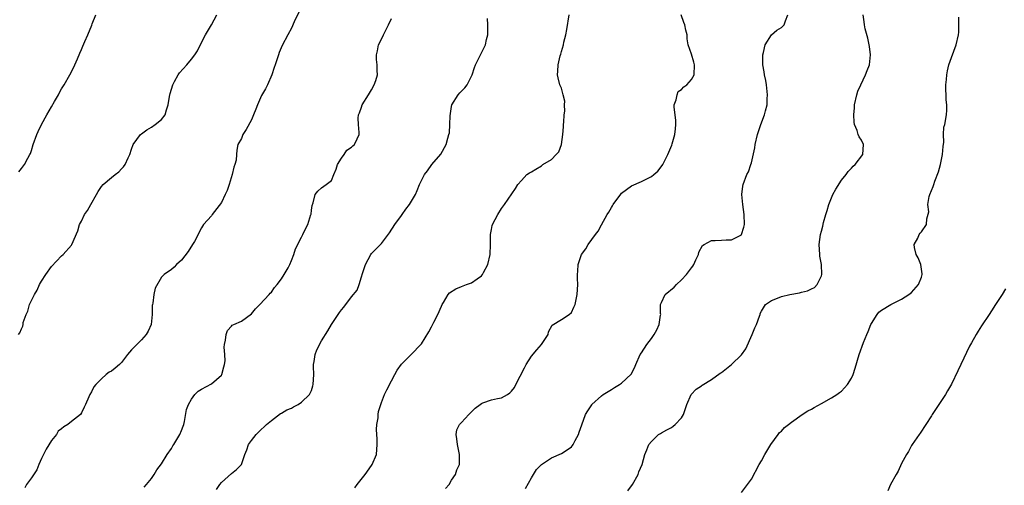
# Model space of a CAD drawing. Units: inches. Extents: x 2616000 to 2619000, y 1488000 to 1491000.
# Drawn here: x 2616281 to 2616478, y 1490003 to 1490096 of the extents above; entities that cross this region are included whole.
import ezdxf

# ---------------------------------------------------------------- set-up
doc = ezdxf.new("R2010")
doc.units = ezdxf.units.IN
doc.header["$MEASUREMENT"] = 0
doc.layers.add('LD26161488_10ft', color=80, linetype='Continuous')

msp = doc.modelspace()

# ---------------------------------------------------------------- linework, layer by layer
at = {"layer": 'LD26161488_10ft'}
for points, elevation in [([(2616336.51, 1490097.49), (2616335.58, 1490095.58), (2616335, 1490094.3), (2616334.28, 1490093), (2616333.18, 1490090.82), (2616332.58, 1490089.42), (2616332.42, 1490089), (2616332.16, 1490088.16), (2616331.73, 1490087), (2616331.55, 1490086.45), (2616331.1, 1490085), (2616330.23, 1490083), (2616329.81, 1490082.19), (2616329, 1490080.81), (2616328.19, 1490079), (2616327.89, 1490078.11), (2616327.45, 1490077), (2616327, 1490075.95), (2616325.95, 1490074.05), (2616325.28, 1490073), (2616325, 1490072.26), (2616324.29, 1490071), (2616324.08, 1490069.92), (2616323.99, 1490069), (2616323.92, 1490067.92), (2616323.7, 1490067), (2616323.48, 1490066.52), (2616323.17, 1490065), (2616322.56, 1490063), (2616322.15, 1490061.84), (2616321.77, 1490061), (2616321, 1490059.39), (2616319.18, 1490057), (2616319, 1490056.73), (2616317.42, 1490055), (2616317, 1490054.35), (2616316.54, 1490053.46), (2616316.36, 1490053), (2616315.61, 1490051.61), (2616315.25, 1490051), (2616314.38, 1490049.62), (2616313, 1490047.87), (2616312.01, 1490047), (2616311.52, 1490046.48), (2616311, 1490046.04), (2616309.55, 1490045), (2616309, 1490044.46), (2616307.74, 1490042.26), (2616307.5, 1490041), (2616307.3, 1490039.3), (2616307.21, 1490039), (2616307.18, 1490038.82), (2616307.15, 1490037), (2616306.92, 1490035), (2616306.34, 1490033.66), (2616305.96, 1490033), (2616305, 1490031.95), (2616303.52, 1490030.48), (2616303, 1490029.91), (2616302.24, 1490029), (2616301, 1490027.38), (2616300.6, 1490027), (2616299.73, 1490026.27), (2616299, 1490025.69), (2616298.53, 1490025.47), (2616297.97, 1490025), (2616297, 1490024.11), (2616295.89, 1490023), (2616295.47, 1490022.53), (2616295, 1490021.51), (2616294.69, 1490021), (2616294.49, 1490020.49), (2616293.79, 1490019), (2616293.52, 1490018.48), (2616293, 1490017.3), (2616292.81, 1490017), (2616291, 1490015.57), (2616290.31, 1490015), (2616289.46, 1490014.54), (2616289, 1490014.09), (2616288.36, 1490013.64), (2616287.99, 1490013), (2616287, 1490011.77), (2616285.93, 1490010.07), (2616285, 1490008.2), (2616284.48, 1490007), (2616284.06, 1490005.94), (2616283, 1490004.33), (2616282.03, 1490003), (2616281.71, 1490002.29)], 8990), ([(2616280.41, 1490033), (2616280.69, 1490033.31), (2616281, 1490034.1), (2616281.31, 1490034.69), (2616281.36, 1490035), (2616281.38, 1490035.38), (2616281.93, 1490037), (2616282.3, 1490037.69), (2616282.62, 1490039), (2616283.6, 1490041), (2616284.14, 1490041.86), (2616284.64, 1490043), (2616285, 1490043.64), (2616285.85, 1490045), (2616287, 1490046.6), (2616289, 1490048.72), (2616289.32, 1490049), (2616291, 1490050.9), (2616291.07, 1490051), (2616292.25, 1490053.75), (2616292.62, 1490055), (2616293, 1490055.71), (2616293.64, 1490057), (2616294.21, 1490057.79), (2616294.86, 1490059), (2616295.99, 1490061), (2616296.37, 1490061.63), (2616297, 1490062.61), (2616297.33, 1490063), (2616299, 1490064.42), (2616299.78, 1490065), (2616300.45, 1490065.55), (2616301, 1490066.15), (2616301.43, 1490066.57), (2616301.75, 1490067), (2616302.34, 1490068.34), (2616302.65, 1490069), (2616303, 1490070.1), (2616303.32, 1490071), (2616304.79, 1490073), (2616305, 1490073.19), (2616306.05, 1490073.95), (2616307, 1490074.49), (2616307.78, 1490075), (2616309, 1490076), (2616309.72, 1490077), (2616310, 1490078), (2616310.36, 1490079), (2616310.62, 1490080.62), (2616310.75, 1490081.25), (2616311.27, 1490083), (2616311.65, 1490083.65), (2616312.37, 1490085), (2616312.63, 1490085.37), (2616314.1, 1490087), (2616315, 1490088.08), (2616315.68, 1490089), (2616316.19, 1490089.81), (2616317, 1490091.42), (2616317.82, 1490093), (2616319.02, 1490095), (2616320.08, 1490097)], 9000), ([(2616280.47, 1490065.53), (2616281, 1490066.25), (2616281.59, 1490067), (2616282.28, 1490068.28), (2616282.7, 1490069), (2616282.79, 1490069.21), (2616283, 1490069.85), (2616283.36, 1490071), (2616284.06, 1490073), (2616284.34, 1490073.66), (2616285, 1490075), (2616286.1, 1490077), (2616287, 1490078.58), (2616287.61, 1490079.61), (2616288.39, 1490081), (2616288.59, 1490081.41), (2616289, 1490082.14), (2616289.55, 1490083), (2616290.71, 1490085), (2616291.48, 1490086.52), (2616291.7, 1490087), (2616292.19, 1490088.19), (2616292.7, 1490089.3), (2616293, 1490090.07), (2616293.3, 1490090.7), (2616293.67, 1490091.67), (2616294.28, 1490093), (2616295.09, 1490094.91), (2616295.17, 1490095.17), (2616295.89, 1490097)], 9010), ([(2616305.57, 1490002.43), (2616306.02, 1490003), (2616307, 1490004.17), (2616307.54, 1490005), (2616308.08, 1490005.92), (2616309, 1490007.08), (2616310.18, 1490009), (2616311, 1490010.2), (2616311.29, 1490010.71), (2616311.51, 1490011), (2616312.7, 1490013), (2616313, 1490013.76), (2616313.33, 1490014.67), (2616313.46, 1490015), (2616313.6, 1490015.6), (2616314.04, 1490017.96), (2616314.4, 1490019), (2616315, 1490020.07), (2616315.69, 1490021), (2616316.35, 1490021.65), (2616317, 1490022.07), (2616319, 1490023.09), (2616321, 1490024.83), (2616321.11, 1490025), (2616321.46, 1490026.54), (2616321.62, 1490027), (2616321.72, 1490027.72), (2616321.67, 1490029), (2616321.54, 1490030.46), (2616321.61, 1490031), (2616321.85, 1490031.85), (2616321.93, 1490033), (2616322.19, 1490033.81), (2616323, 1490034.64), (2616323.16, 1490034.84), (2616323.46, 1490035), (2616325, 1490035.66), (2616327, 1490037.12), (2616327.85, 1490038.15), (2616328.7, 1490039), (2616330.55, 1490041), (2616330.73, 1490041.27), (2616331, 1490041.49), (2616331.61, 1490042.39), (2616332.16, 1490043), (2616333, 1490044.16), (2616333.54, 1490045), (2616334.33, 1490046.33), (2616334.68, 1490047), (2616335, 1490047.81), (2616335.49, 1490049), (2616335.85, 1490050.15), (2616337, 1490052.48), (2616337.28, 1490053), (2616337.82, 1490054.18), (2616338.29, 1490055), (2616338.9, 1490057), (2616338.92, 1490057.08), (2616339, 1490057.89), (2616339.15, 1490058.85), (2616339.34, 1490059.34), (2616339.76, 1490061), (2616340.28, 1490061.72), (2616341, 1490062.33), (2616341.97, 1490063), (2616343, 1490063.81), (2616343.48, 1490065), (2616343.94, 1490066.06), (2616344.24, 1490067), (2616345, 1490068.32), (2616345.52, 1490069), (2616346.08, 1490069.92), (2616347, 1490070.47), (2616347.26, 1490070.74), (2616347.6, 1490071), (2616348.18, 1490072.18), (2616348.55, 1490073), (2616348.57, 1490073.43), (2616348.45, 1490075), (2616348.33, 1490076.33), (2616348.41, 1490077), (2616348.61, 1490077.39), (2616349, 1490078.53), (2616349.14, 1490079), (2616350.42, 1490081), (2616351, 1490081.96), (2616351.57, 1490083), (2616351.86, 1490083.86), (2616352.19, 1490085), (2616352.16, 1490085.84), (2616352.18, 1490087), (2616352.05, 1490088.05), (2616352.02, 1490089), (2616352.24, 1490089.76), (2616352.44, 1490091), (2616353, 1490092.14), (2616353.4, 1490093), (2616353.97, 1490094.03), (2616354.4, 1490095), (2616355, 1490096.23)], 8980), ([(2616320.03, 1490001.97), (2616320.7, 1490003), (2616321, 1490003.4), (2616323, 1490005.19), (2616324.05, 1490005.95), (2616325, 1490007), (2616325.66, 1490009), (2616326.07, 1490009.93), (2616326.45, 1490011), (2616327, 1490011.78), (2616327.95, 1490013), (2616328.47, 1490013.53), (2616330.04, 1490015), (2616331, 1490015.8), (2616332.83, 1490017.17), (2616333, 1490017.25), (2616334.08, 1490017.92), (2616335, 1490018.28), (2616335.45, 1490018.55), (2616336.33, 1490019), (2616337, 1490019.43), (2616338.62, 1490021), (2616338.75, 1490021.25), (2616339, 1490021.8), (2616339.31, 1490022.69), (2616339.38, 1490023), (2616339.47, 1490025), (2616339.42, 1490026.58), (2616339.44, 1490027), (2616339.57, 1490027.57), (2616339.76, 1490029), (2616340.08, 1490029.92), (2616341, 1490031.71), (2616342.28, 1490033.72), (2616343, 1490035), (2616344.32, 1490037), (2616344.62, 1490037.38), (2616345, 1490037.95), (2616345.51, 1490038.49), (2616347, 1490040.52), (2616348.13, 1490041.87), (2616348.53, 1490043), (2616349, 1490044.51), (2616349.2, 1490045.2), (2616349.82, 1490047), (2616350.86, 1490049), (2616351, 1490049.19), (2616351.89, 1490050.11), (2616353, 1490051.19), (2616354.62, 1490053.38), (2616355.7, 1490055), (2616357, 1490056.81), (2616357.15, 1490057), (2616357.92, 1490058.08), (2616358.62, 1490059), (2616359.79, 1490061), (2616360.17, 1490061.83), (2616360.59, 1490063), (2616361, 1490063.85), (2616361.61, 1490065), (2616362.23, 1490065.77), (2616363.11, 1490067), (2616364.88, 1490069.12), (2616365.93, 1490071), (2616366.27, 1490072.27), (2616366.52, 1490073), (2616366.61, 1490073.39), (2616366.72, 1490075), (2616366.76, 1490076.76), (2616367, 1490078.61), (2616367.07, 1490079), (2616368.35, 1490081), (2616368.66, 1490081.34), (2616369, 1490081.7), (2616369.66, 1490082.34), (2616370.16, 1490083), (2616371, 1490084.71), (2616371.13, 1490085), (2616371.59, 1490086.41), (2616371.85, 1490087), (2616372.83, 1490089), (2616373.57, 1490090.43), (2616373.82, 1490091), (2616374.05, 1490092.05), (2616374.32, 1490093), (2616374.32, 1490095), (2616374.23, 1490096.23)], 8970), ([(2616347.68, 1490002.32), (2616348.14, 1490003), (2616349.73, 1490005), (2616351, 1490006.77), (2616351.18, 1490007), (2616352.02, 1490009), (2616352.16, 1490011), (2616352.14, 1490012.14), (2616352.08, 1490013), (2616352.05, 1490013.95), (2616352.11, 1490015), (2616352.34, 1490016.34), (2616352.38, 1490017), (2616352.44, 1490017.56), (2616353, 1490019.37), (2616353.64, 1490021), (2616354.06, 1490021.94), (2616355, 1490023.74), (2616355.67, 1490025), (2616356.15, 1490025.85), (2616357, 1490027.06), (2616359, 1490029.08), (2616360.87, 1490031), (2616361, 1490031.16), (2616362.46, 1490033.54), (2616363, 1490034.51), (2616363.49, 1490035.49), (2616364.27, 1490037), (2616365, 1490038.7), (2616365.15, 1490039), (2616365.42, 1490039.42), (2616366.34, 1490041), (2616366.63, 1490041.37), (2616367.86, 1490042.14), (2616369, 1490042.6), (2616370.05, 1490043), (2616371, 1490043.33), (2616372.16, 1490044.16), (2616373, 1490044.73), (2616373.2, 1490045), (2616373.41, 1490045.41), (2616374.26, 1490047), (2616374.75, 1490049), (2616374.82, 1490051), (2616374.84, 1490052.84), (2616374.83, 1490053), (2616375, 1490054.01), (2616375.16, 1490054.84), (2616375.23, 1490055), (2616376.26, 1490057), (2616377, 1490058.25), (2616377.63, 1490059), (2616379.8, 1490062.2), (2616380.29, 1490063), (2616381, 1490063.84), (2616382.11, 1490065), (2616382.64, 1490065.36), (2616383, 1490065.55), (2616383.89, 1490066.11), (2616385, 1490066.77), (2616385.31, 1490067), (2616387, 1490068.03), (2616387.99, 1490069), (2616388.46, 1490069.54), (2616389.04, 1490071), (2616389.31, 1490073), (2616389.43, 1490074.57), (2616389.43, 1490075), (2616389.49, 1490075.49), (2616389.57, 1490077), (2616389.68, 1490077.68), (2616389.65, 1490079), (2616389.71, 1490079.71), (2616389.39, 1490081), (2616389, 1490082.29), (2616388.69, 1490083), (2616388.38, 1490084.38), (2616388.2, 1490085), (2616388.28, 1490085.72), (2616388.35, 1490087), (2616388.75, 1490088.75), (2616388.88, 1490089.12), (2616389, 1490089.67), (2616389.41, 1490091), (2616389.52, 1490091.52), (2616389.9, 1490093), (2616390.06, 1490094.06), (2616390.56, 1490097)], 8960), ([(2616365.85, 1490002.14), (2616366.53, 1490003), (2616367, 1490003.83), (2616367.81, 1490005), (2616368.12, 1490005.88), (2616368.65, 1490007), (2616368.65, 1490009), (2616368.2, 1490011), (2616368.12, 1490012.12), (2616367.93, 1490013), (2616368.11, 1490013.89), (2616368.62, 1490015), (2616369, 1490015.38), (2616370.47, 1490017), (2616370.75, 1490017.25), (2616371.77, 1490018.23), (2616372.73, 1490019), (2616373, 1490019.2), (2616373.29, 1490019.29), (2616375, 1490019.92), (2616376.22, 1490020.22), (2616377, 1490020.34), (2616378.24, 1490021), (2616378.7, 1490021.3), (2616379, 1490021.64), (2616379.59, 1490022.41), (2616379.87, 1490023), (2616381.65, 1490026.35), (2616381.96, 1490027), (2616383, 1490028.66), (2616384.09, 1490029.91), (2616385.02, 1490031), (2616386.33, 1490033), (2616386.44, 1490033.56), (2616387.16, 1490034.84), (2616389, 1490036.01), (2616390.53, 1490037), (2616391, 1490037.42), (2616391.52, 1490038.48), (2616391.73, 1490039), (2616392.16, 1490041), (2616392.27, 1490043), (2616392.22, 1490044.22), (2616392.22, 1490045), (2616392.3, 1490045.7), (2616392.33, 1490047), (2616393.01, 1490049), (2616393.87, 1490050.13), (2616394.36, 1490051), (2616395.83, 1490053), (2616396.34, 1490053.66), (2616397, 1490054.98), (2616398.19, 1490057), (2616398.5, 1490057.5), (2616399, 1490058.45), (2616399.23, 1490058.77), (2616399.34, 1490059), (2616400.88, 1490061.12), (2616401, 1490061.26), (2616403, 1490062.75), (2616405, 1490063.63), (2616407, 1490064.64), (2616407.49, 1490065), (2616408.3, 1490065.7), (2616409.19, 1490066.81), (2616409.3, 1490067), (2616409.54, 1490067.54), (2616410.3, 1490069), (2616411.11, 1490070.89), (2616411.16, 1490071.16), (2616411.72, 1490073), (2616411.85, 1490074.15), (2616411.92, 1490075), (2616411.89, 1490075.89), (2616411.53, 1490078.47), (2616411.56, 1490079), (2616411.95, 1490079.95), (2616412.13, 1490081), (2616412.39, 1490081.61), (2616413, 1490082.07), (2616413.46, 1490082.54), (2616414.11, 1490083), (2616415, 1490084.01), (2616415.59, 1490085), (2616415.61, 1490087), (2616415.49, 1490087.49), (2616415, 1490089.11), (2616414.35, 1490091), (2616414.16, 1490092.16), (2616414.16, 1490093), (2616413.91, 1490093.91), (2616413.66, 1490095), (2616413.48, 1490095.48), (2616412.97, 1490097)], 8950), ([(2616381.81, 1490002.19), (2616383, 1490004.34), (2616383.39, 1490005), (2616384.04, 1490005.96), (2616385.02, 1490006.98), (2616387, 1490008.29), (2616389, 1490009.16), (2616389.54, 1490009.54), (2616391, 1490010.5), (2616391.23, 1490010.77), (2616391.39, 1490011), (2616391.77, 1490011.77), (2616392.41, 1490013), (2616392.58, 1490013.42), (2616393.07, 1490014.93), (2616393.84, 1490017), (2616394.26, 1490017.74), (2616395.06, 1490018.94), (2616395.11, 1490019), (2616397, 1490020.73), (2616397.37, 1490021), (2616399, 1490022), (2616399.64, 1490022.36), (2616400.64, 1490023), (2616401, 1490023.25), (2616402.94, 1490025.06), (2616403.65, 1490026.35), (2616403.86, 1490027), (2616404.75, 1490029), (2616405, 1490029.35), (2616406.07, 1490031), (2616407, 1490032.17), (2616407.59, 1490033), (2616408.06, 1490033.94), (2616408.56, 1490035), (2616408.85, 1490036.85), (2616408.86, 1490037), (2616408.81, 1490037.19), (2616408.83, 1490039), (2616409, 1490039.42), (2616409.79, 1490041), (2616411.55, 1490042.45), (2616412.02, 1490043), (2616413, 1490043.92), (2616414.03, 1490045), (2616415, 1490046.33), (2616415.3, 1490046.7), (2616415.49, 1490047), (2616415.92, 1490047.92), (2616416.4, 1490049), (2616416.51, 1490049.49), (2616417.22, 1490050.78), (2616417.58, 1490051), (2616419, 1490051.8), (2616419.78, 1490051.78), (2616421, 1490051.87), (2616421.98, 1490051.98), (2616423, 1490051.94), (2616424.91, 1490052.91), (2616425, 1490052.94), (2616425.06, 1490053), (2616425.52, 1490054.48), (2616425.63, 1490055), (2616425.56, 1490057), (2616425.28, 1490059), (2616425.08, 1490061), (2616425.28, 1490062.72), (2616425.33, 1490063), (2616426.12, 1490065), (2616426.43, 1490065.57), (2616426.9, 1490067), (2616427, 1490067.36), (2616427.67, 1490070.33), (2616427.77, 1490071), (2616428.25, 1490073), (2616428.9, 1490075), (2616429.62, 1490077), (2616429.8, 1490077.8), (2616430.13, 1490079), (2616430.18, 1490080.18), (2616430.24, 1490081), (2616430, 1490083), (2616429.87, 1490083.87), (2616429.6, 1490085), (2616429.57, 1490085.57), (2616429.28, 1490087), (2616429.32, 1490087.32), (2616429.28, 1490089), (2616429.43, 1490089.43), (2616429.77, 1490091), (2616431, 1490092.95), (2616432.1, 1490093.9), (2616433, 1490094.46), (2616433.53, 1490095), (2616433.81, 1490095.81), (2616434.32, 1490097)], 8940), ([(2616402.29, 1490001.71), (2616403.2, 1490003), (2616404.36, 1490005), (2616404.52, 1490005.48), (2616405.15, 1490007), (2616405.71, 1490009), (2616406.06, 1490009.94), (2616406.51, 1490011), (2616407, 1490011.58), (2616408.44, 1490013), (2616408.8, 1490013.2), (2616409, 1490013.29), (2616410.09, 1490013.91), (2616411, 1490014.4), (2616411.34, 1490014.66), (2616411.74, 1490015), (2616413, 1490016.35), (2616413.42, 1490017), (2616413.8, 1490018.2), (2616414.12, 1490019), (2616414.99, 1490021), (2616415.95, 1490022.05), (2616417, 1490022.73), (2616417.15, 1490022.85), (2616419, 1490023.99), (2616420.76, 1490025.24), (2616421, 1490025.37), (2616423.04, 1490026.96), (2616425, 1490028.9), (2616425.87, 1490030.13), (2616427.18, 1490033), (2616427.7, 1490034.3), (2616428.02, 1490035), (2616428.64, 1490036.64), (2616428.74, 1490037), (2616428.77, 1490037.23), (2616429, 1490037.66), (2616429.83, 1490039), (2616431, 1490039.81), (2616432.24, 1490040.24), (2616433, 1490040.58), (2616434.68, 1490041), (2616436.65, 1490041.35), (2616437, 1490041.46), (2616438.26, 1490041.74), (2616439, 1490042.12), (2616439.6, 1490042.4), (2616440.18, 1490043), (2616441, 1490044.74), (2616441.08, 1490045), (2616441, 1490047), (2616440.7, 1490048.7), (2616440.67, 1490049), (2616440.59, 1490051), (2616440.84, 1490053), (2616441, 1490053.71), (2616441.29, 1490054.71), (2616441.41, 1490055.42), (2616441.87, 1490057), (2616442.17, 1490057.83), (2616442.48, 1490059), (2616443, 1490060.36), (2616443.3, 1490061), (2616443.89, 1490062.11), (2616445, 1490063.87), (2616445.93, 1490065), (2616446.35, 1490065.65), (2616447, 1490066.3), (2616447.33, 1490066.67), (2616447.74, 1490067), (2616449.31, 1490069), (2616449.44, 1490071), (2616449, 1490071.88), (2616448.57, 1490072.57), (2616448.39, 1490073), (2616448.14, 1490073.86), (2616447.64, 1490075), (2616447.53, 1490075.53), (2616447.51, 1490077), (2616447.65, 1490078.35), (2616447.66, 1490079), (2616448.1, 1490081), (2616448.32, 1490081.68), (2616448.88, 1490083), (2616449.83, 1490085), (2616450.15, 1490085.85), (2616450.61, 1490087), (2616450.86, 1490089), (2616450.62, 1490090.62), (2616450.59, 1490091), (2616450.29, 1490092.29), (2616449.79, 1490094.21), (2616449.64, 1490095), (2616449.59, 1490095.59), (2616449.36, 1490097)], 8930), ([(2616425, 1490001.35), (2616426.25, 1490003), (2616427, 1490004.07), (2616428.57, 1490007), (2616429, 1490007.72), (2616429.67, 1490009), (2616430.89, 1490011), (2616432.34, 1490013), (2616432.64, 1490013.36), (2616433, 1490013.68), (2616433.63, 1490014.37), (2616434.42, 1490015), (2616435, 1490015.45), (2616437.14, 1490017), (2616438.28, 1490017.72), (2616439, 1490018.07), (2616439.59, 1490018.41), (2616441, 1490019.16), (2616443, 1490020.29), (2616444.1, 1490021), (2616444.63, 1490021.37), (2616445, 1490021.68), (2616446.25, 1490023), (2616447, 1490024.27), (2616447.33, 1490025), (2616447.73, 1490026.27), (2616448.53, 1490029), (2616449.43, 1490031.43), (2616450.1, 1490033), (2616450.39, 1490033.61), (2616450.91, 1490035), (2616451, 1490035.21), (2616452.13, 1490037), (2616452.52, 1490037.48), (2616453, 1490037.85), (2616454.89, 1490039), (2616457, 1490040.08), (2616458.52, 1490041), (2616459, 1490041.39), (2616460.44, 1490043), (2616461, 1490044.48), (2616461.17, 1490045), (2616461.18, 1490045.17), (2616460.91, 1490047), (2616460.37, 1490048.37), (2616459.99, 1490049), (2616459.61, 1490050.39), (2616459.56, 1490051), (2616460.3, 1490052.3), (2616460.57, 1490053), (2616460.74, 1490053.26), (2616461, 1490053.52), (2616462.06, 1490055), (2616462.12, 1490056.12), (2616462.47, 1490057.53), (2616462.3, 1490059), (2616462.59, 1490060.59), (2616462.72, 1490061), (2616463.39, 1490062.61), (2616463.47, 1490063), (2616463.7, 1490063.7), (2616464.43, 1490065.57), (2616464.81, 1490067), (2616465.24, 1490069), (2616465.36, 1490070.64), (2616465.5, 1490071.5), (2616465.45, 1490073), (2616465.53, 1490074.47), (2616465.67, 1490075), (2616466.01, 1490077), (2616466.09, 1490077.91), (2616466.07, 1490079), (2616465.99, 1490079.99), (2616465.93, 1490083), (2616466.03, 1490084.03), (2616466.09, 1490085), (2616466.24, 1490085.76), (2616466.53, 1490087), (2616467, 1490088.44), (2616467.98, 1490091), (2616468.45, 1490093), (2616468.49, 1490093.51), (2616468.53, 1490095), (2616468.51, 1490096.51)], 8920), ([(2616477.83, 1490042.17), (2616477.14, 1490041), (2616475.86, 1490039), (2616475, 1490037.72), (2616474.54, 1490037), (2616473, 1490034.71), (2616472.34, 1490033.66), (2616471.94, 1490033), (2616471, 1490031.32), (2616470.65, 1490030.65), (2616468.87, 1490027), (2616468.29, 1490025.71), (2616467, 1490023.08), (2616466.26, 1490021.74), (2616465.81, 1490021), (2616463.18, 1490017), (2616463, 1490016.7), (2616461.91, 1490015), (2616460.74, 1490013.26), (2616460.54, 1490013), (2616459.14, 1490011), (2616459, 1490010.77), (2616458.4, 1490009.6), (2616458, 1490009), (2616457, 1490007.16), (2616456.36, 1490005.64), (2616455.98, 1490005), (2616454.86, 1490003), (2616454.28, 1490001.72)], 8910)]:
    msp.add_lwpolyline(points, dxfattribs=dict(at, elevation=elevation))

doc.saveas('drawing.dxf')
